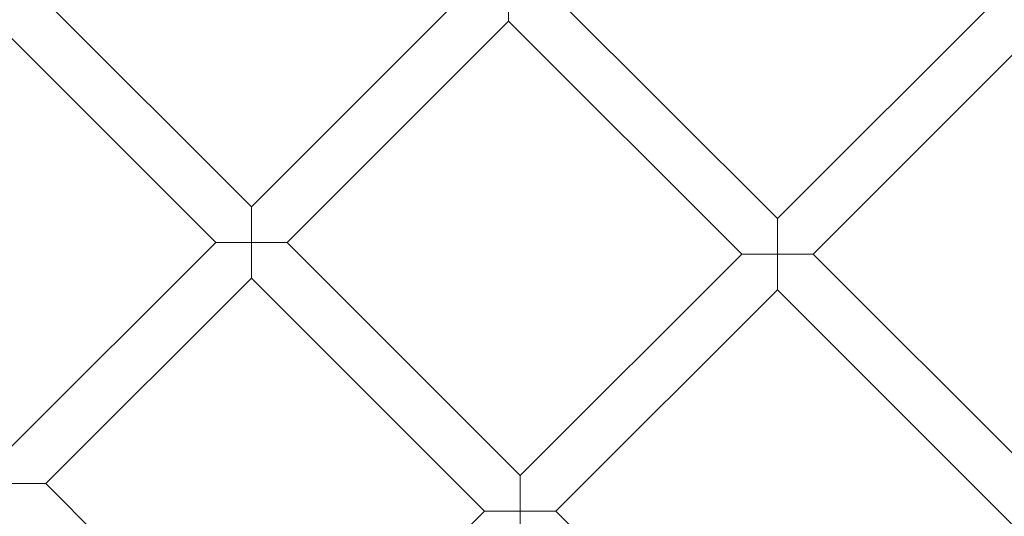
# Model space of a CAD drawing. Units: millimetres. Extents: x 3684 to 6787, y -4663 to 2837.
# Drawn here: x 5237 to 5549, y -1247 to -1089 of the extents above; entities that cross this region are included whole.
import ezdxf

# ---------------------------------------------------------------- set-up
doc = ezdxf.new("R2010")
doc.units = ezdxf.units.MM

# ---------------------------------------------------------------- blocks, each defined once
blk = doc.blocks.new('A$C6f4726f5')
at = {"color": 0, "linetype": 'Continuous', "lineweight": 0}
for p, q in [((1027.32, -232.66), (1097.62, -162.35)), ((1108.94, -162.35), (1108.94, -173.67)), ((1120.25, -162.35), (1194.28, -236.38)), ((1027.32, -232.66), (962.03, -167.37)), ((1194.28, -236.38), (1264.58, -166.08)), ((1038.64, -243.97), (1108.94, -173.67)), ((1108.94, -173.67), (1182.97, -247.7)), ((1205.6, -247.7), (1275.89, -177.4)), ((1016.01, -243.97), (950.72, -178.68)), ((1027.32, -243.97), (1027.32, -232.66)), ((1194.28, -247.7), (1194.28, -236.38)), ((950.73, -309.25), (1016.01, -243.97)), ((1016.01, -243.97), (1027.32, -243.97)), ((1027.32, -243.97), (1027.32, -255.29)), ((1038.64, -243.97), (1027.32, -243.97)), ((1112.67, -318), (1038.64, -243.97)), ((1112.67, -318), (1182.97, -247.7)), ((1182.97, -247.7), (1194.28, -247.7)), ((1205.6, -247.7), (1194.28, -247.7)), ((1194.28, -247.7), (1194.28, -259.01)), ((1205.6, -247.7), (1287.97, -330.07)), ((962.05, -320.57), (1027.32, -255.29)), ((1101.35, -329.31), (1027.32, -255.29)), ((1123.98, -329.31), (1194.28, -259.01)), ((1194.28, -259.01), (1276.66, -341.38)), ((1112.67, -329.31), (1112.67, -318)), ((962.05, -320.57), (950.73, -320.57)), ((962.05, -320.57), (1036.08, -394.59)), ((1036.08, -394.59), (1101.35, -329.31)), ((1101.35, -329.31), (1112.67, -329.31)), ((1112.67, -329.31), (1112.67, -340.63)), ((1123.98, -329.31), (1112.67, -329.31)), ((1196.91, -402.24), (1123.98, -329.31))]:
    blk.add_line(p, q, dxfattribs=at)
for radius in [592, 576]:
    blk.add_circle((950.72, -4.14), radius, dxfattribs=at)
for radius, start, end in [(502.01, 185.6233, 354.3767), (469.01, 186.0204, 353.9796)]:
    blk.add_arc((950.72, -4.14), radius, start, end, dxfattribs=at)

msp = doc.modelspace()

# ---------------------------------------------------------------- block references
msp.add_blockref('A$C6f4726f5', (4283.04, -915.92))

doc.saveas('drawing.dxf')
